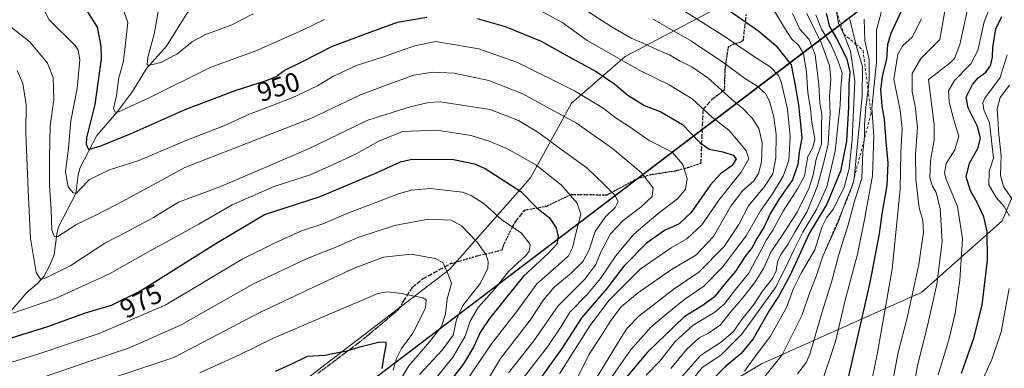
# Model space of a CAD drawing. Units: metres. Extents: x 627012 to 630190, y 4778198 to 4780570.
# Drawn here: x 629064 to 629429, y 4779029 to 4779158 of the extents above; entities that cross this region are included whole.
import ezdxf
from ezdxf.enums import TextEntityAlignment as Align

# ---------------------------------------------------------------- set-up
doc = ezdxf.new("R2010")
doc.units = ezdxf.units.M
doc.header["$MEASUREMENT"] = 0
for name, pattern in [('DGN Style 2', [1.648017, 0.98881, -0.659207]), ('DGN Style 3', [2.307223, 1.648017, -0.659207]), ('DGN Style 5', [1.153612, 0.494405, -0.659207])]:
    doc.linetypes.add(name, pattern=pattern)
for name, color, linetype, lineweight in [('Arbolado forestal CxS', 92, 'Continuous', 0), ('Comarca', 135, 'Continuous', 13), ('Comarca CxS', 21, 'Continuous', 0), ('Comunidad autónoma', 142, 'Continuous', 30), ('Comunidad Autónoma CxS', 142, 'Continuous', 0), ('Corriente natural lineal', 142, 'Continuous', 13), ('Curva de nivel maestra', 30, 'Continuous', 30), ('Curva de nivel normal', 30, 'Continuous', 0), ('Escarpado lineal', 30, 'DGN Style 2', 0), ('Municipio', 91, 'Continuous', 13), ('Municipio CxS', 4, 'Continuous', 0), ('Pastizal CxS', 92, 'Continuous', 0), ('Provincia', 7, 'Continuous', 0), ('Provincia CxS', 1, 'Continuous', 0), ('Ruta', 7, 'DGN Style 5', 30), ('Rótulo de curva de nivel directora', 7, 'Continuous', 0), ('Senda', 7, 'DGN Style 3', 0)]:
    doc.layers.add(name, color=color, linetype=linetype, lineweight=lineweight)
doc.styles.add('Style-Arial', font='txt')

msp = doc.modelspace()

# ---------------------------------------------------------------- linework, layer by layer
at = {"layer": 'Arbolado forestal CxS', "color": 92, "linetype": 'Continuous', "lineweight": 0}
for points in [[(629607.5063, 4779103.0413, 768.8501), (629613.0967, 4779146.6415, 783.7389), (629586.6383, 4779232.6313, 813.5819), (629540.3361, 4779269.0115, 823.6855), (629490.7267, 4779222.7093, 832.8471), (629470.8829, 4779179.7145, 835.9832), (629444.4245, 4779123.4903, 834.5041), (629427.8879, 4779083.8029, 846.9983), (629398.1223, 4779057.3445, 864.3103), (629338.5909, 4779030.8861, 894.8474), (629272.4449, 4778991.1985, 916.8477), (629212.9135, 4778908.5159, 924.5097), (629196.3771, 4778855.5993, 924.0269), (629173.2261, 4778815.9117, 937.5992), (629146.7677, 4778796.0679, 956.5732), (629117.0019, 4778776.2241, 982.7583), (629077.3143, 4778693.5417, 1003.7478), (629076.5059, 4778686.2655, 1006.0136), (629074.0071, 4778663.7759, 1015.1495), (629181.9183, 4778619.1113, 908.7756)], [(629077.3143, 4778693.5417, 1003.7478), (629117.0019, 4778776.2241, 982.7583), (629146.7677, 4778796.0679, 956.5732), (629173.2261, 4778815.9117, 937.5992), (629196.3771, 4778855.5993, 924.0269), (629212.9135, 4778908.5159, 924.5097), (629272.4449, 4778991.1985, 916.8477), (629338.5909, 4779030.8861, 894.8474), (629398.1223, 4779057.3445, 864.3103), (629427.8879, 4779083.8029, 846.9983), (629444.4245, 4779123.4903, 834.5041), (629470.8829, 4779179.7145, 835.9832)], [(629333.1625, 4779168.5613, 920.7592), (629288.0611, 4779144.6705, 942.9269), (629268.1638, 4779127.4165, 956.2416), (629252.9633, 4779099.6963, 971.9649), (629223.1175, 4779065.8701, 990.0413), (629161.4351, 4779018.7803, 1002.7233), (629125.6203, 4778977.6593, 1018.5197), (629107.7113, 4778959.7515, 1023.5996), (629089.1399, 4778937.8641, 1027.8084), (629063.9367, 4778913.3251, 1033.3302), (629055.3141, 4778881.4887, 1038.2963)], [(629333.1625, 4779168.5613, 920.7592), (629288.0611, 4779144.6705, 942.9269), (629268.1638, 4779127.4165, 956.2416), (629252.9633, 4779099.6963, 971.9649), (629223.1175, 4779065.8701, 990.0413), (629161.4351, 4779018.7803, 1002.7233), (629125.6203, 4778977.6593, 1018.5197), (629107.7113, 4778959.7515, 1023.5996), (629089.1399, 4778937.8641, 1027.8084), (629063.9367, 4778913.3251, 1033.3302), (629055.3141, 4778881.4887, 1038.2963)]]:
    msp.add_polyline3d(points, dxfattribs=at)
at = {"layer": 'Comarca', "color": 135, "linetype": 'Continuous', "lineweight": 13, "flags": 128}
msp.add_lwpolyline([(629753.423, 4779891.0761), (629887.164, 4779612.9321), (629889.63, 4779333.7321), (629734.552, 4779278.5341), (629507.961, 4779332.0661), (629473.386, 4779308.7961), (629465.342, 4779285.7091), (629464.396, 4779282.9941), (629456.17, 4779259.6041), (629447.859, 4779235.9711), (629438.844, 4779210.3361), (629395.587, 4779177.5041), (629384.878, 4779169.3761), (629356.847, 4779148.0991), (629262.323, 4779076.3521), (629174.409, 4779009.6231), (629167.745, 4779002.0741), (629164.113, 4778992.1141), (629158.434, 4778968.0811), (629156.671, 4778960.6171), (629128.193, 4778840.0911), (629069.452, 4778787.0371), (629068.664, 4778786.3251), (629058.013, 4778776.7051)], dxfattribs=at)
at = {"layer": 'Comarca CxS', "color": 21, "linetype": 'Continuous', "lineweight": 0, "flags": 128}
msp.add_lwpolyline([(629753.423, 4779891.076), (629887.164, 4779612.932), (629889.63, 4779333.7321), (629734.552, 4779278.5341), (629507.961, 4779332.066), (629473.386, 4779308.7961), (629465.342, 4779285.7091), (629464.396, 4779282.9941), (629456.17, 4779259.6041), (629447.859, 4779235.9711), (629438.844, 4779210.3361), (629395.587, 4779177.5041), (629384.878, 4779169.3761), (629356.847, 4779148.099), (629262.323, 4779076.3521), (629174.409, 4779009.6231), (629167.745, 4779002.0741), (629164.113, 4778992.1141), (629158.434, 4778968.0811), (629156.671, 4778960.6171), (629128.193, 4778840.0911), (629069.452, 4778787.0371), (629068.664, 4778786.3251), (629058.013, 4778776.7051)], dxfattribs=at)
at = {"layer": 'Comunidad autónoma', "color": 142, "linetype": 'Continuous', "lineweight": 30, "flags": 128}
msp.add_lwpolyline([(629753.423, 4779891.0761), (629887.164, 4779612.9321), (629889.63, 4779333.7321), (629734.552, 4779278.5341), (629507.961, 4779332.0661), (629473.386, 4779308.7961), (629465.342, 4779285.7091), (629464.396, 4779282.9941), (629456.17, 4779259.6041), (629447.859, 4779235.9711), (629438.844, 4779210.3361), (629395.587, 4779177.5041), (629384.878, 4779169.3761), (629356.847, 4779148.0991), (629262.323, 4779076.3521), (629174.409, 4779009.6231), (629167.745, 4779002.0741), (629164.113, 4778992.1141), (629158.434, 4778968.0811), (629156.671, 4778960.6171), (629128.193, 4778840.0911), (629069.452, 4778787.0371), (629068.664, 4778786.3251), (629058.013, 4778776.7051)], dxfattribs=at)
at = {"layer": 'Comunidad Autónoma CxS', "color": 142, "linetype": 'Continuous', "lineweight": 0, "flags": 128}
msp.add_lwpolyline([(629753.423, 4779891.076), (629887.164, 4779612.932), (629889.63, 4779333.7321), (629734.552, 4779278.5341), (629507.961, 4779332.066), (629473.386, 4779308.7961), (629465.342, 4779285.7091), (629464.396, 4779282.9941), (629456.17, 4779259.6041), (629447.859, 4779235.9711), (629438.844, 4779210.3361), (629395.587, 4779177.5041), (629384.878, 4779169.3761), (629356.847, 4779148.099), (629262.323, 4779076.3521), (629174.409, 4779009.6231), (629167.745, 4779002.0741), (629164.113, 4778992.1141), (629158.434, 4778968.0811), (629156.671, 4778960.6171), (629128.193, 4778840.0911), (629069.452, 4778787.0371), (629068.664, 4778786.3251), (629058.013, 4778776.7051)], dxfattribs=at)
at = {"layer": 'Corriente natural lineal', "color": 142, "linetype": 'Continuous', "lineweight": 13}
msp.add_polyline3d([(629060.3105, 4779050.399, 970.1716), (629066.1607, 4779057.2598, 967.4195), (629070.218, 4779060.5667, 966.0051), (629072.5094, 4779063.2186, 964.5536), (629074.668, 4779067.1206, 963.4622), (629076.3733, 4779071.2489, 962.1024), (629077.2774, 4779078.8827, 959.6796), (629077.9603, 4779081.5438, 959.1434), (629084.3926, 4779093.9182, 955.5648), (629085.2672, 4779100.8893, 953.3473), (629085.9623, 4779103.5442, 952.4831), (629092.1145, 4779115.4812, 949.0248), (629099.425, 4779123.7668, 946.1137), (629105.4368, 4779131.7619, 943.5504), (629110.5796, 4779140.2322, 941.2394), (629117.9937, 4779148.4843, 938.6235), (629125.5857, 4779160.6319, 935.926), (629127.3767, 4779162.3085, 935.3946), (629131.41, 4779164.207, 934.0779), (629133.0829, 4779165.5268, 933.5535), (629136.0807, 4779168.9269, 932.5315), (629137, 4779171, 931.9225)], dxfattribs=at)
at = {"layer": 'Curva de nivel maestra', "color": 30, "linetype": 'Continuous', "lineweight": 30, "flags": 128}
for points, elevation in [([(629308.66, 4779174.4801), (629337.69, 4779154.0301), (629343.92, 4779148.8201), (629349.64, 4779141.6401), (629351.29, 4779133.3601), (629352.37, 4779126.6501), (629353.1, 4779119.7801), (629353.64, 4779114.3901), (629352.58, 4779109.2301), (629352.13, 4779104.7201), (629350.18, 4779098.9501), (629345.06, 4779091.7201), (629341.96, 4779086.6401), (629339.56, 4779081.3401), (629336.94, 4779077.2401), (629335.17, 4779073.9001), (629332.51, 4779070.4501), (629329.07, 4779065.3101), (629325.19, 4779060.6501), (629321.04, 4779055.4901), (629316.62, 4779052.3501), (629309.98, 4779048.2901), (629296.37, 4779035.1801), (629287.93, 4779025.1301)], 925), ([(629088.65, 4779161.3001), (629092.3, 4779155.6101), (629093.67, 4779148.5601), (629093.74, 4779143.7801), (629091.39, 4779126.9201), (629088.38, 4779114.5201), (629088.16, 4779112.2501), (629089.13, 4779110.2801), (629093.68, 4779111.6401), (629104.86, 4779116.1501), (629124.9, 4779125.1001), (629143.86, 4779132.2801), (629155.08, 4779135.7701), (629158.64, 4779137.3301), (629161.64, 4779139.4801), (629168.88, 4779143.0901), (629179.59, 4779148.4801), (629194.54, 4779154.0701), (629203.64, 4779157.4401), (629214.48, 4779159.2101)], 950), ([(629233.18, 4779158.7601), (629243.64, 4779155.7701), (629256.96, 4779150.3301), (629265.96, 4779145.3001), (629277.3, 4779139.0801), (629284.3, 4779134.4301), (629289.13, 4779130.3801), (629295.29, 4779126.5401), (629301.3, 4779124.2401), (629309.34, 4779119.4501), (629315.8, 4779112.8101), (629319.29, 4779110.3001), (629324.29, 4779109.3401), (629328.1, 4779108.1701), (629329.19, 4779106.7601), (629327.78, 4779104.3201), (629323.38, 4779101.2201), (629319.63, 4779096.9701), (629312.54, 4779086.9301), (629308.09, 4779082.7201), (629302.62, 4779080.2201), (629295.96, 4779075.5301), (629287.63, 4779067.0201), (629281.3, 4779058.7701), (629271.96, 4779048.0401), (629264.63, 4779036.5601), (629252.32, 4779019.5101)], 950), ([(629362.6, 4779160.5801), (629363.84, 4779155.8001), (629367.01, 4779150.4401), (629370.23, 4779143.6601), (629371.42, 4779138.9801), (629371.06, 4779134.3001), (629370.96, 4779125.9001), (629370.12, 4779113.3701), (629368, 4779102.2401), (629362.89, 4779089.9701), (629356.33, 4779079.0801), (629349.28, 4779063.7401), (629344.95, 4779055.7301), (629341.62, 4779050.7401), (629335.5, 4779040.1401), (629331.13, 4779034.6401), (629325.21, 4779029.7601), (629320.82, 4779025.3801)], 900), ([(629390.39, 4779161.5101), (629386.64, 4779153.2701), (629385.43, 4779149.1301), (629385.04, 4779143.7301), (629383.51, 4779137.9001), (629382.72, 4779132.5301), (629383.29, 4779126.3501), (629384.13, 4779121.4901), (629384.73, 4779113.2401), (629385.51, 4779105.1201), (629385.1, 4779096.9001), (629383.28, 4779086.4601), (629382.26, 4779078.9801), (629378.8, 4779060.9801), (629367.9, 4779013.3201)], 875), ([(629412.75, 4779027.3101), (629417.38, 4779040.3001), (629420.49, 4779052.6001), (629422.44, 4779069.2801), (629422.35, 4779079.8701), (629421.1, 4779085.2901), (629418.66, 4779090.5801), (629416.19, 4779094.8801), (629414.53, 4779100.1001), (629415.8, 4779105.1901), (629418.88, 4779110.5501), (629419.88, 4779114.4301), (629418.76, 4779118.7901), (629415.24, 4779125.7001), (629414.6, 4779129.6201), (629416.89, 4779134.2601), (629418.97, 4779136.8001), (629421.83, 4779138.9301), (629423.53, 4779141.2401), (629424.35, 4779144.3901), (629424.41, 4779148.0701), (629425.55, 4779154.9601), (629427.74, 4779159.4701)], 850), ([(629058.59, 4779039.8701), (629074.02, 4779044.7201), (629087.98, 4779049.7501), (629097.65, 4779052.5401), (629108.32, 4779057.9201), (629136.31, 4779075.3801), (629154.31, 4779086.1001), (629174.97, 4779092.8001), (629196.08, 4779101.7701), (629204.82, 4779105.6901), (629209.01, 4779106.6501), (629224.49, 4779106.4801), (629232.23, 4779104.9701), (629236.17, 4779103.2101), (629249.41, 4779094.6301), (629255.33, 4779088.6301), (629259.99, 4779084.9801), (629262.55, 4779081.2201), (629263.26, 4779077.9001), (629262.75, 4779075.1201), (629259.57, 4779071.6501), (629250.36, 4779063.3101), (629243.75, 4779054.9801), (629237.76, 4779047.6501), (629234.41, 4779042.6501), (629231.88, 4779036.9801), (629228.18, 4779030.8101), (629221.54, 4779022.2901)], 975), ([(629158.46, 4779028.1001), (629164.52, 4779030.8701), (629170.31, 4779033.6101), (629176.76, 4779034.1001), (629180.86, 4779034.8601), (629184.95, 4779035.6301), (629189.74, 4779037.1801), (629197.11, 4779039.0301), (629199.32, 4779038.8901), (629199.38, 4779037.5901), (629198.77, 4779034.4801), (629197.81, 4779029.0701)], 1000)]:
    msp.add_lwpolyline(points, dxfattribs=dict(at, elevation=elevation))
at = {"layer": 'Curva de nivel normal', "color": 30, "linetype": 'Continuous', "lineweight": 0, "flags": 128}
for points, elevation in [([(629295.14, 4779170.95), (629324.83, 4779152.24), (629335.26, 4779145.03), (629341.86, 4779140.9), (629344.89, 4779137.65), (629345.96, 4779135.34), (629348.26, 4779125.23), (629349.27, 4779115.02), (629348.74, 4779106.16), (629346.73, 4779100.4), (629342.72, 4779093.79), (629338.29, 4779087.52), (629332.95, 4779078.21), (629328.66, 4779072.55), (629324.21, 4779066.62), (629317.32, 4779059.65), (629310.26, 4779054.83), (629304.37, 4779050.05), (629297.75, 4779044.56), (629290.05, 4779035.92), (629280.87, 4779022.84)], 930), ([(629072.31, 4779162.48), (629074.52, 4779158.26), (629084.27, 4779148.59), (629085.27, 4779147.1), (629085.86, 4779143.47), (629084.88, 4779132.84), (629082.47, 4779120.8), (629081.61, 4779110.84), (629080.51, 4779101.78), (629081.57, 4779096.35), (629083.34, 4779094.15), (629084.63, 4779094.07), (629086.01, 4779095.5), (629089.49, 4779099.12), (629096.86, 4779102.66), (629107.8, 4779106.21), (629125.51, 4779113.67), (629139.26, 4779119.04), (629148.77, 4779123.32), (629164.59, 4779129.44), (629174, 4779133.88), (629179.74, 4779137.27), (629188.52, 4779141.3), (629198.46, 4779144.58), (629209.99, 4779148.66), (629217.82, 4779150.22), (629223.74, 4779149.32), (629233.8, 4779147.54), (629248.16, 4779142.5), (629269.25, 4779131.97), (629279.9, 4779125.54), (629284.71, 4779121.82), (629289.61, 4779118.74), (629297.03, 4779113.52), (629305.47, 4779109.21), (629309.52, 4779104.69), (629311.13, 4779099.37), (629310.45, 4779095.51), (629307.62, 4779092.11), (629300.3, 4779086.54), (629291.29, 4779078.86), (629284.63, 4779070.88), (629278.96, 4779062.42), (629273.96, 4779056.46), (629267.63, 4779049.98), (629264.3, 4779044.64), (629259.3, 4779037.15), (629250.29, 4779025.5)], 955), ([(629115.02, 4779161.99), (629113.42, 4779152.97), (629111.05, 4779144.27), (629110.77, 4779141.72), (629111.36, 4779141.37), (629115.94, 4779142.42), (629121.82, 4779145.51), (629127.54, 4779150.18), (629132.24, 4779152.69), (629141.97, 4779156.3), (629150.18, 4779160.46)], 940), ([(629271.39, 4779163.18), (629283.22, 4779155.56), (629290.36, 4779151.52), (629294.98, 4779149.53), (629300.29, 4779147), (629304.58, 4779145.27), (629308.5, 4779142.95), (629312.84, 4779140.86), (629318.73, 4779136.74), (629327.56, 4779128.91), (629331.77, 4779125.46), (629335.19, 4779121.87), (629337.67, 4779118.02), (629338.89, 4779112.86), (629338.7, 4779105.72), (629337.59, 4779101.3), (629335.79, 4779098.64), (629331.64, 4779094.97), (629327.24, 4779089.23), (629320.83, 4779077.98), (629314.29, 4779071.1), (629305.29, 4779065.73), (629292.62, 4779057.06), (629286.63, 4779051.99), (629282.74, 4779046.94), (629279.08, 4779041), (629274.69, 4779034.41), (629270.76, 4779026.38)], 940), ([(629341.66, 4779164.58), (629347.15, 4779155.34), (629349.9, 4779151.14), (629352.41, 4779148.9), (629354.23, 4779145.77), (629355.3, 4779138.92), (629355.86, 4779131.3), (629356.8, 4779125.3), (629357.26, 4779120.35), (629358.38, 4779114.15), (629357.65, 4779111.02), (629355.85, 4779107.64), (629354.53, 4779100.3), (629351.96, 4779095.64), (629346.64, 4779087.39), (629342.85, 4779080.31), (629340.56, 4779076.73), (629338.7, 4779073.14), (629336.64, 4779069.57), (629333.95, 4779064.47), (629328.95, 4779058.35), (629324.95, 4779053.03), (629321.29, 4779049.98), (629313.29, 4779045.11), (629306.64, 4779039.15), (629300.91, 4779031.77), (629295.82, 4779026.68)], 920), ([(629361.81, 4779026.18), (629366.07, 4779039.08), (629369.69, 4779054.36), (629374.26, 4779071.41), (629376.87, 4779084.27), (629379.79, 4779100.48), (629380.36, 4779115.26), (629379.57, 4779125.56), (629381.26, 4779142.62), (629381.29, 4779154.39), (629383.64, 4779163.3)], 880), ([(629407.03, 4779163.71), (629404.76, 4779150.97), (629397.69, 4779144), (629394.54, 4779138.42), (629394.5, 4779131.64), (629395.69, 4779126.3), (629396.51, 4779118.44), (629395.73, 4779108.36), (629395.84, 4779099.1), (629397.14, 4779088.64), (629398.44, 4779083.95), (629398.75, 4779079.64), (629396.95, 4779067.65), (629392.66, 4779047.81), (629389.32, 4779034.98), (629386.22, 4779018.78)], 865), ([(629415.82, 4779165.38), (629412.22, 4779149.12), (629410.27, 4779143.98), (629408.57, 4779142.38), (629400.61, 4779136.13), (629402.63, 4779119.31), (629402.63, 4779113.72), (629401.32, 4779106.06), (629401.07, 4779099.76), (629402.07, 4779096.64), (629403.42, 4779094.28), (629404.96, 4779088.2), (629405.68, 4779076.05), (629403.62, 4779060.32), (629400.25, 4779044.95), (629396.54, 4779030.25), (629394.07, 4779015.66)], 860), ([(629404.2, 4779026.72), (629408.12, 4779039.73), (629410.45, 4779049.48), (629412.25, 4779061.81), (629413.22, 4779077.08), (629411.28, 4779089.07), (629407.12, 4779099.26), (629406.56, 4779101.59), (629407.15, 4779105.08), (629410.28, 4779110.1), (629411.86, 4779115.17), (629409.92, 4779121.19), (629408.21, 4779127.72), (629408, 4779131.96), (629410.19, 4779135.83), (629416.29, 4779141.97), (629418.91, 4779146.97), (629421.2, 4779157.59), (629424.08, 4779164.7)], 855), ([(629102.17, 4779161.49), (629103.69, 4779157.34), (629102.79, 4779149.48), (629102.05, 4779142.95), (629100.34, 4779136.79), (629099.4, 4779130.26), (629098.39, 4779125.48), (629098.92, 4779124.04), (629100.21, 4779124.15), (629111.53, 4779129.36), (629134.16, 4779140.59), (629151.19, 4779146.82), (629160.64, 4779151.05), (629168.62, 4779154.54), (629176.65, 4779158.44)], 945), ([(629257.1, 4779161.53), (629264.94, 4779157.16), (629274.03, 4779150.64), (629293.55, 4779139.5), (629304.43, 4779134.22), (629312.95, 4779128.97), (629320.58, 4779121.93), (629326.59, 4779117.38), (629330.08, 4779113.19), (629332.97, 4779109.8), (629333.91, 4779106.8), (629331.13, 4779101.78), (629322.83, 4779091.44), (629316.51, 4779082.31), (629310.95, 4779077.09), (629305.14, 4779073.78), (629293.71, 4779065.95), (629282.14, 4779054.45), (629275.03, 4779044.85), (629263.72, 4779027.12)], 945), ([(629298.22, 4779158.59), (629312.71, 4779150.4), (629324.72, 4779142.4), (629331.94, 4779136.96), (629337.03, 4779133.72), (629340.12, 4779131), (629341.6, 4779128.1), (629343.28, 4779122.16), (629344.07, 4779115.76), (629343.9, 4779107.16), (629342.86, 4779101.25), (629339.74, 4779096.51), (629333.77, 4779089.32), (629330.19, 4779082.51), (629324.75, 4779074.32), (629315.4, 4779064.74), (629306.27, 4779058.6), (629293.2, 4779048.48), (629288.8, 4779044.01), (629286.63, 4779040.64), (629275.96, 4779023.17)], 935), ([(629358.82, 4779160.18), (629360.95, 4779154.85), (629364.32, 4779149.31), (629366.86, 4779143.53), (629368.56, 4779138.68), (629368.07, 4779132.97), (629367.76, 4779126.64), (629366.9, 4779118.97), (629366.01, 4779109.56), (629362.83, 4779096.35), (629359.17, 4779088.23), (629353.93, 4779079.64), (629350.82, 4779073.24), (629348.38, 4779068.26), (629344.03, 4779059.53), (629331.39, 4779041.88), (629323.61, 4779034.06), (629316.62, 4779029.51), (629303.9, 4779013.54)], 905), ([(629350.12, 4779160.58), (629352.86, 4779154.79), (629356.36, 4779150.99), (629358.56, 4779145.33), (629359.85, 4779134.31), (629360.28, 4779127.43), (629361.01, 4779123.46), (629360.86, 4779118.58), (629360.87, 4779112.23), (629358.95, 4779106.66), (629357.85, 4779100.87), (629356.32, 4779096.07), (629351.88, 4779087.03), (629346.03, 4779077.98), (629342.19, 4779072.44), (629339.34, 4779066.17), (629336.08, 4779060.78), (629331.64, 4779055.12), (629327, 4779049.88), (629323.4, 4779045.26), (629319.04, 4779042.21), (629315.58, 4779040.45), (629310.91, 4779036.31), (629305.08, 4779029.06)], 915), ([(629355.43, 4779160.61), (629360.86, 4779149.53), (629363.9, 4779141.42), (629364.35, 4779136.4), (629363.86, 4779129.92), (629364.11, 4779123.46), (629363.73, 4779118.48), (629363.34, 4779112.2), (629361.7, 4779105.52), (629359.46, 4779096.82), (629355.62, 4779087.31), (629350.96, 4779079.65), (629348.37, 4779074.99), (629345.8, 4779071.32), (629344.58, 4779068.65), (629344.09, 4779065.31), (629342.74, 4779062.44), (629339.05, 4779057.81), (629335.81, 4779052.77), (629331.3, 4779047.26), (629328.29, 4779042.78), (629323.77, 4779038.93), (629316, 4779033.92), (629308.01, 4779024.76)], 910), ([(629366.47, 4779161.3901), (629367.17, 4779157.06), (629369.22, 4779153.0001), (629371.7, 4779146.73), (629373.29, 4779135.55), (629372.29, 4779113.96), (629371.21, 4779103.22), (629369.25, 4779096.3), (629365.37, 4779088.31), (629362.72, 4779084.98), (629361.19, 4779081.65), (629358.39, 4779073.09), (629353.33, 4779064.42), (629350.5, 4779058.69), (629347.86, 4779051.64), (629342.03, 4779041.09), (629335.56, 4779032.55), (629332.29, 4779028.11)], 895), ([(629371.37, 4779158.42), (629373.64, 4779149.33), (629373.6846, 4779149.1778), (629376.09, 4779140.97), (629375.98, 4779129.97), (629374.01, 4779109.78), (629372.9515, 4779099.4794), (629372.82, 4779098.2), (629372.2344, 4779096.7431), (629369.97, 4779091.11), (629369.2254, 4779089.0794), (629367.11, 4779083.31), (629361.43, 4779070.7601), (629359.02, 4779063.6), (629356.74, 4779057.64), (629353.62, 4779048.73), (629346.36, 4779034.17), (629337.85, 4779023.64)], 890), ([(629376.77, 4779158.5), (629376.97, 4779150.68), (629378.52, 4779143.46), (629378.62, 4779136.01), (629378.1471, 4779132.444), (629377.29, 4779125.98), (629376.79, 4779119.41), (629376.83, 4779115.19), (629376.6839, 4779113.722), (629376.24, 4779109.26), (629375.88, 4779099.55), (629373.18, 4779091.1), (629370.8, 4779082.34), (629367.35, 4779071.31), (629364.57, 4779061.1), (629361.12, 4779050.04), (629356.74, 4779034.82), (629355.3, 4779031.42), (629351.96, 4779027.07)], 885), ([(629398, 4779158.69), (629394.54, 4779151.85), (629391.09, 4779148.81), (629389.16, 4779145.58), (629387.67, 4779136.3), (629390.1, 4779124.64), (629390.86, 4779117.97), (629390.33, 4779109.3), (629390.11, 4779095.39), (629387.06, 4779065.9), (629381.64, 4779034.98), (629378.84, 4779021)], 870), ([(629060.43, 4779155.62), (629067.38, 4779150.13), (629073.85, 4779142.18), (629076.02, 4779136.96), (629076.17, 4779128.62), (629074.81, 4779118.97), (629074.61, 4779107.34), (629074.62, 4779096.94), (629075.29, 4779087.95), (629075.46, 4779080.35), (629076.48, 4779077.92), (629077.73, 4779078.01), (629084.32, 4779082.33), (629091.32, 4779085.62), (629103.32, 4779091.81), (629124.78, 4779103.51), (629171.78, 4779121.81), (629189.97, 4779130.46), (629201.82, 4779134.96), (629209.68, 4779137.72), (629216.6, 4779138.86), (629224.67, 4779138.52), (629237.56, 4779135.78), (629250.14, 4779130.84), (629260.32, 4779125.35), (629270, 4779120.01), (629283.36, 4779110.58), (629294.11, 4779101.63), (629298.47, 4779096.02), (629298.05, 4779092.77), (629293.96, 4779088.99), (629287.3, 4779083.98), (629282.63, 4779078.94), (629279.1, 4779072.26), (629277.16, 4779067.64), (629273.1, 4779062.24), (629263.3, 4779052.29), (629254.16, 4779039.3), (629244.87, 4779027.44)], 960), ([(629430.55, 4779085.49), (629428.63, 4779089.1), (629425.69, 4779092.41), (629422.99, 4779097.11), (629423.13, 4779102.07), (629424.69, 4779106.97), (629423.21, 4779120.16), (629421.05, 4779124.94), (629420.68, 4779127.5), (629421.49, 4779129.21), (629427.15, 4779136.86), (629429.72, 4779145.3)], 845), ([(629062.64, 4779139.5), (629064.67, 4779134.69), (629066.02, 4779126.78), (629065.87, 4779116.59), (629066.67, 4779094.99), (629067.55, 4779077.31), (629069.67, 4779064.67), (629071.31, 4779062.21), (629072.79, 4779062.45), (629082.55, 4779067.21), (629095.15, 4779075.54), (629103.5, 4779079.86), (629113.16, 4779085.03), (629122.51, 4779090.74), (629137.78, 4779096.37), (629155.41, 4779104), (629170.95, 4779110.6), (629192.72, 4779121.06), (629208.36, 4779126.04), (629215.16, 4779127.7), (629219.52, 4779127.87), (629237.97, 4779125.01), (629248.54, 4779120.92), (629256.07, 4779116.41), (629263.7, 4779110.71), (629273.82, 4779103.45), (629280.36, 4779097.21), (629284.27, 4779093.36), (629285.52, 4779091), (629284.35, 4779088.72), (629280.68, 4779085.2), (629276.96, 4779079.85), (629274.7, 4779073.1), (629272.56, 4779068.82), (629268.11, 4779064.46), (629261.8, 4779059.27), (629257.83, 4779054.6), (629252.83, 4779047.01), (629241.82, 4779032.82), (629234.4, 4779020.42)], 965), ([(629432.8, 4779090.02), (629428.36, 4779096.54), (629427.24, 4779100.6), (629427.56, 4779107.9), (629426.67, 4779115.8), (629425.98, 4779125.32), (629427.12, 4779129.47), (629430.57, 4779134.1)], 840), ([(629060.99, 4779049.65), (629076.8, 4779055.03), (629096.91, 4779064.19), (629111.08, 4779072.15), (629129.98, 4779082.59), (629142.31, 4779089.75), (629157.96, 4779096.59), (629171.23, 4779100.85), (629179.29, 4779104.45), (629188.31, 4779108.65), (629196.7, 4779113.34), (629205.54, 4779116.85), (629218.29, 4779117.46), (629230.94, 4779115.41), (629237.7, 4779113.38), (629244.15, 4779110.65), (629254.9, 4779104.5), (629264.38, 4779097.12), (629270.24, 4779090.37), (629271.7, 4779086.26), (629270, 4779080.09), (629268.5, 4779073.84), (629267.02, 4779070.86), (629263.4, 4779067.5), (629255.34, 4779060.51), (629248.11, 4779050.64), (629238.48, 4779038.29), (629227.92, 4779022.58)], 970), ([(629058.99, 4779030.93), (629070.65, 4779034.49), (629093.06, 4779042.12), (629117.8, 4779052.7), (629146.06, 4779069.6), (629158.25, 4779075.62), (629168.04, 4779080.16), (629176, 4779082.72), (629184.62, 4779086.35), (629204.07, 4779093.86), (629208.79, 4779095.2), (629215.78, 4779095.78), (629227.76, 4779094.38), (629230.96, 4779093.24), (629235.79, 4779090.07), (629242.26, 4779084.28), (629249.62, 4779079.2), (629252.87, 4779075.09), (629252.51, 4779072.57), (629251.34, 4779071.05), (629244.88, 4779065.09), (629239.85, 4779058.69), (629233.57, 4779051.66), (629230.56, 4779046.65), (629228.77, 4779041.09), (629224.34, 4779033.43), (629212.96, 4779019.3)], 980), ([(629061.93, 4779022.32), (629090.65, 4779032.15), (629104.31, 4779036.74), (629123.47, 4779045.27), (629150.27, 4779060.46), (629170.13, 4779069.84), (629179.31, 4779073.44), (629189.31, 4779077.73), (629202.54, 4779082.12), (629215.22, 4779084.43), (629223.52, 4779084.08), (629227.42, 4779081.96), (629233.24, 4779075.92), (629236.51, 4779071.23), (629237.24, 4779068.8), (629237.1, 4779066.25), (629234.46, 4779060.72), (629227.89, 4779052.42), (629225.52, 4779047.28), (629224.25, 4779041.45), (629220.21, 4779035.85), (629211.78, 4779026.89)], 985), ([(629088.48, 4779022.49), (629120.78, 4779033.12), (629152.64, 4779049.9), (629172.31, 4779059.15), (629187.58, 4779066.27), (629198.42, 4779070.29), (629208.67, 4779071.46), (629217.65, 4779069.86), (629220.52, 4779068.33), (629222.08, 4779064.95), (629223.63, 4779060.61), (629222.13, 4779054.97), (629221.46, 4779049.32), (629220.02, 4779044.65), (629215.5, 4779038.92), (629207.88, 4779030.06), (629198.1, 4779013.92)], 990), ([(629130.38, 4779027.44), (629145.13, 4779034.16), (629157.64, 4779040.39), (629179.25, 4779049.54), (629196.36, 4779056.84), (629199.79, 4779057.48), (629205.1, 4779056.87), (629213, 4779055.27), (629214.26, 4779054.52), (629214, 4779051.4), (629209.31, 4779042.2), (629205.12, 4779036.55), (629203.32, 4779032.85), (629202.06, 4779028.43)], 995), ([(629419.78, 4779022.89), (629424.07, 4779032.49), (629427.46, 4779042.64), (629430.46, 4779058.7)], 845)]:
    msp.add_lwpolyline(points, dxfattribs=dict(at, elevation=elevation))
at = {"layer": 'Escarpado lineal', "color": 30, "linetype": 'DGN Style 2', "lineweight": 0}
msp.add_polyline3d([(629363.49, 4779239.2901, 887.0866), (629368.32, 4779229.6301, 890.3796), (629372.1, 4779213.6201, 890.3126), (629375.16, 4779197.4801, 893.0023), (629376.0327, 4779182.7575, 892.5202), (629370.34, 4779170.9301, 896.288), (629366.47, 4779161.3901, 896.4575), (629369.22, 4779153.0001, 894.3061), (629373.6846, 4779149.1778, 889.851), (629376.31, 4779146.9301, 886.2772), (629378.1471, 4779132.444, 889.4496), (629379.27, 4779123.5901, 884.3095), (629376.6839, 4779113.722, 888.2441), (629372.9515, 4779099.4794, 894.0045), (629372.2344, 4779096.7431, 894.4747), (629371.83, 4779095.2001, 894.1629), (629369.2254, 4779089.0794, 894.8704), (629361.43, 4779070.7601, 893.1497)], dxfattribs=at)
at = {"layer": 'Municipio', "color": 91, "linetype": 'Continuous', "lineweight": 13, "flags": 128}
msp.add_lwpolyline([(629753.423, 4779891.0761), (629887.164, 4779612.9321), (629889.63, 4779333.7321), (629734.552, 4779278.5341), (629507.961, 4779332.0661), (629473.386, 4779308.7961), (629465.342, 4779285.7091), (629464.396, 4779282.9941), (629456.17, 4779259.6041), (629447.859, 4779235.9711), (629438.844, 4779210.3361), (629395.587, 4779177.5041), (629384.878, 4779169.3761), (629356.847, 4779148.0991), (629262.323, 4779076.3521), (629174.409, 4779009.6231), (629167.745, 4779002.0741), (629164.113, 4778992.1141), (629158.434, 4778968.0811), (629156.671, 4778960.6171), (629128.193, 4778840.0911), (629069.452, 4778787.0371), (629068.664, 4778786.3251), (629058.013, 4778776.7051)], dxfattribs=at)
at = {"layer": 'Municipio CxS', "color": 4, "linetype": 'Continuous', "lineweight": 0, "flags": 128}
msp.add_lwpolyline([(629753.423, 4779891.076), (629887.164, 4779612.932), (629889.63, 4779333.7321), (629734.552, 4779278.5341), (629507.961, 4779332.066), (629473.386, 4779308.7961), (629465.342, 4779285.7091), (629464.396, 4779282.9941), (629456.17, 4779259.6041), (629447.859, 4779235.9711), (629438.844, 4779210.3361), (629395.587, 4779177.5041), (629384.878, 4779169.3761), (629356.847, 4779148.099), (629262.323, 4779076.3521), (629174.409, 4779009.6231), (629167.745, 4779002.0741), (629164.113, 4778992.1141), (629158.434, 4778968.0811), (629156.671, 4778960.6171), (629128.193, 4778840.0911), (629069.452, 4778787.0371), (629068.664, 4778786.3251), (629058.013, 4778776.7051)], dxfattribs=at)
at = {"layer": 'Pastizal CxS', "color": 92, "linetype": 'Continuous', "lineweight": 0}
for points in [[(629060.5775, 4778779.0187, 1051.2168), (629128.2635, 4778840.1493, 971.1273), (629158.8961, 4778969.7971, 989.2994), (629164.1849, 4778992.1811, 996.6903), (629167.8151, 4779002.1409, 1001.371), (629174.4753, 4779009.6913, 1003.1265), (629438.9183, 4779210.4007, 855.3724), (629464.4693, 4779283.0613, 838.564), (629473.4595, 4779308.8615, 834.9127), (629508.0301, 4779332.1317, 831.1248), (629515.7011, 4779330.3199, 830.7774), (629734.6303, 4779278.6069, 844.3732), (629889.7113, 4779333.8047, 847.2249), (629887.2435, 4779612.9979, 859.6372), (629753.5053, 4779891.1435, 813.5557)], [(629654.3973, 4779449.9111, 817.0415), (629630.2933, 4779423.3993, 822.4151), (629601.3681, 4779413.7589, 823.5527), (629577.2639, 4779416.1695, 820.9603), (629560.3911, 4779405.3235, 822.0125), (629559.1849, 4779389.6573, 824.9105), (629562.8007, 4779375.1963, 827.2798), (629556.7745, 4779361.9391, 828.7552), (629545.9273, 4779349.8881, 829.4769), (629531.4655, 4779351.0943, 829.6643), (629520.6185, 4779345.0687, 830.1435), (629515.7011, 4779330.3199, 830.7774), (629508.0301, 4779332.1317, 831.1248), (629473.4595, 4779308.8615, 834.9127), (629464.4693, 4779283.0613, 838.564), (629438.9183, 4779210.4007, 855.3724), (629174.4753, 4779009.6913, 1003.1265), (629167.8151, 4779002.1409, 1001.371), (629164.1849, 4778992.1811, 996.6903), (629158.8961, 4778969.7971, 989.2994), (629128.2635, 4778840.1493, 971.1273), (629060.5775, 4778779.0187, 1051.2168)], [(629515.7011, 4779330.3199, 830.7774), (629508.0301, 4779332.1317, 831.1248), (629473.4595, 4779308.8615, 834.9127), (629464.4693, 4779283.0613, 838.564), (629438.9183, 4779210.4007, 855.3724), (629174.4753, 4779009.6913, 1003.1265), (629167.8151, 4779002.1409, 1001.371), (629164.1849, 4778992.1811, 996.6903), (629158.8961, 4778969.7971, 989.2994), (629128.2635, 4778840.1493, 971.1273), (629060.5775, 4778779.0187, 1051.2168)], [(629607.5063, 4779103.0413, 768.8501), (629613.0967, 4779146.6415, 783.7389), (629586.6383, 4779232.6313, 813.5819), (629540.3361, 4779269.0115, 823.6855), (629490.7267, 4779222.7093, 832.8471), (629470.8829, 4779179.7145, 835.9832), (629444.4245, 4779123.4903, 834.5041), (629427.8879, 4779083.8029, 846.9983), (629398.1223, 4779057.3445, 864.3103), (629338.5909, 4779030.8861, 894.8474), (629272.4449, 4778991.1985, 916.8477), (629212.9135, 4778908.5159, 924.5097), (629196.3771, 4778855.5993, 924.0269), (629173.2261, 4778815.9117, 937.5992), (629146.7677, 4778796.0679, 956.5732), (629117.0019, 4778776.2241, 982.7583), (629077.3143, 4778693.5417, 1003.7478), (629076.5059, 4778686.2655, 1006.0136), (629074.0071, 4778663.7759, 1015.1495), (629181.9183, 4778619.1113, 908.7756)], [(629688.5593, 4779083.8897, 767.6978), (629607.5063, 4779103.0413, 768.8501), (629613.0967, 4779146.6415, 783.7389), (629586.6383, 4779232.6313, 813.5819), (629540.3361, 4779269.0115, 823.6855), (629490.7267, 4779222.7093, 832.8471), (629470.8829, 4779179.7145, 835.9832), (629444.4245, 4779123.4903, 834.5041), (629427.8879, 4779083.8029, 846.9983), (629398.1223, 4779057.3445, 864.3103), (629338.5909, 4779030.8861, 894.8474), (629272.4449, 4778991.1985, 916.8477), (629212.9135, 4778908.5159, 924.5097), (629196.3771, 4778855.5993, 924.0269), (629173.2261, 4778815.9117, 937.5992), (629146.7677, 4778796.0679, 956.5732), (629117.0019, 4778776.2241, 982.7583), (629077.3143, 4778693.5417, 1003.7478)], [(629055.3141, 4778881.4887, 1038.2963), (629063.9367, 4778913.3251, 1033.3302), (629089.1399, 4778937.8641, 1027.8084), (629107.7113, 4778959.7515, 1023.5996), (629125.6203, 4778977.6593, 1018.5197), (629161.4351, 4779018.7803, 1002.7233), (629223.1175, 4779065.8701, 990.0413), (629252.9633, 4779099.6963, 971.9649), (629268.1638, 4779127.4165, 956.2416), (629288.0611, 4779144.6705, 942.9269), (629333.1625, 4779168.5613, 920.7592)], [(629333.1625, 4779168.5613, 920.7592), (629288.0611, 4779144.6705, 942.9269), (629268.1638, 4779127.4165, 956.2416), (629252.9633, 4779099.6963, 971.9649), (629223.1175, 4779065.8701, 990.0413), (629161.4351, 4779018.7803, 1002.7233), (629125.6203, 4778977.6593, 1018.5197), (629107.7113, 4778959.7515, 1023.5996), (629089.1399, 4778937.8641, 1027.8084), (629063.9367, 4778913.3251, 1033.3302), (629055.3141, 4778881.4887, 1038.2963)]]:
    msp.add_polyline3d(points, dxfattribs=at)
at = {"layer": 'Provincia', "color": 7, "linetype": 'Continuous', "lineweight": 0, "flags": 128}
msp.add_lwpolyline([(629753.423, 4779891.0761), (629887.164, 4779612.9321), (629889.63, 4779333.7321), (629734.552, 4779278.5341), (629507.961, 4779332.0661), (629473.386, 4779308.7961), (629465.342, 4779285.7091), (629464.396, 4779282.9941), (629456.17, 4779259.6041), (629447.859, 4779235.9711), (629438.844, 4779210.3361), (629395.587, 4779177.5041), (629384.878, 4779169.3761), (629356.847, 4779148.0991), (629262.323, 4779076.3521), (629174.409, 4779009.6231), (629167.745, 4779002.0741), (629164.113, 4778992.1141), (629158.434, 4778968.0811), (629156.671, 4778960.6171), (629128.193, 4778840.0911), (629069.452, 4778787.0371), (629068.664, 4778786.3251), (629058.013, 4778776.7051)], dxfattribs=at)
at = {"layer": 'Provincia CxS', "color": 1, "linetype": 'Continuous', "lineweight": 0, "flags": 128}
msp.add_lwpolyline([(629753.423, 4779891.076), (629887.164, 4779612.932), (629889.63, 4779333.7321), (629734.552, 4779278.5341), (629507.961, 4779332.066), (629473.386, 4779308.7961), (629465.342, 4779285.7091), (629464.396, 4779282.9941), (629456.17, 4779259.6041), (629447.859, 4779235.9711), (629438.844, 4779210.3361), (629395.587, 4779177.5041), (629384.878, 4779169.3761), (629356.847, 4779148.099), (629262.323, 4779076.3521), (629174.409, 4779009.6231), (629167.745, 4779002.0741), (629164.113, 4778992.1141), (629158.434, 4778968.0811), (629156.671, 4778960.6171), (629128.193, 4778840.0911), (629069.452, 4778787.0371), (629068.664, 4778786.3251), (629058.013, 4778776.7051)], dxfattribs=at)
at = {"layer": 'Ruta', "color": 7, "linetype": 'DGN Style 5', "lineweight": 30}
msp.add_polyline3d([(629332.9102, 4779160.305, 936.1469), (629331.8397, 4779150.7194, 938.4735), (629330.7487, 4779149.9211, 939.0384), (629328.4426, 4779149.2885, 941.211), (629326.3233, 4779148.2484, 941.8592), (629325.3599, 4779142.442, 937.1156), (629325.071, 4779139.2371, 937.6072), (629324.9626, 4779135.9844, 938.4007), (629324.8378, 4779132.2448, 939.9278), (629320.2677, 4779128.7696, 942.8028), (629316.9534, 4779125.1183, 945.3143), (629316.1229, 4779105.039, 952.7332), (629311.5149, 4779103.5517, 954.5712), (629310.2763, 4779103.2179, 955.0583), (629307.5267, 4779102.4771, 956.133), (629306.7243, 4779102.2609, 956.4012), (629297.657, 4779100.8889, 959.2842), (629292.5041, 4779099.4024, 961.1766), (629281.346, 4779093.3358, 965.7537), (629267.9717, 4779093.4708, 969.8988), (629258.8545, 4779089.1539, 976.89), (629250.6513, 4779087.6761, 993.2549), (629247.3425, 4779083.4492, 996.03), (629246.5019, 4779082.0969, 996.3927), (629242.8481, 4779074.5522, 991.7252), (629242.3671, 4779072.8989, 988.3247), (629232.9663, 4779070.6652, 1004.9574), (629223.7618, 4779067.9465, 1009.3385), (629223.4275, 4779067.9846, 1009.4998), (629212.9873, 4779062.2318, 1013.022), (629209.1336, 4779059.148, 1014.4013), (629205.8143, 4779054.0414, 1016.4546), (629203.9234, 4779050.8171, 1017.5969), (629201.9777, 4779049.1758, 1018.617), (629193.4281, 4779041.9637, 1009.7596), (629189.0857, 4779038.4818, 1018.185), (629184.2496, 4779034.8684, 1020.948), (629174.0934, 4779027.2012, 1022.1367)], dxfattribs=at)
at = {"layer": 'Senda', "color": 7, "linetype": 'DGN Style 3', "lineweight": 0}
msp.add_polyline3d([(629174.0934, 4779027.2012, 1022.1367), (629184.2496, 4779034.8684, 1020.948), (629189.0857, 4779038.4818, 1018.185), (629193.4281, 4779041.9637, 1009.7596), (629201.9777, 4779049.1758, 1018.617), (629203.9234, 4779050.8171, 1017.5969), (629205.8143, 4779054.0414, 1016.4546), (629209.1336, 4779059.148, 1014.4013), (629212.9873, 4779062.2318, 1013.022), (629223.4275, 4779067.9846, 1009.4998), (629223.7618, 4779067.9465, 1009.3385), (629232.9663, 4779070.6652, 1004.9574), (629242.3671, 4779072.8989, 988.3247), (629242.8481, 4779074.5522, 991.7252), (629246.5019, 4779082.0969, 996.3927), (629247.3425, 4779083.4492, 996.03), (629250.6513, 4779087.6761, 993.2549), (629258.8545, 4779089.1539, 976.89), (629267.9717, 4779093.4708, 969.8988), (629281.346, 4779093.3358, 965.7537), (629292.5041, 4779099.4024, 961.1766), (629297.657, 4779100.8889, 959.2842), (629306.7243, 4779102.2609, 956.4012), (629307.5267, 4779102.4771, 956.133), (629310.2763, 4779103.2179, 955.0583), (629311.5149, 4779103.5517, 954.5712), (629316.1229, 4779105.039, 952.7332), (629316.9534, 4779125.1183, 945.3143), (629320.2677, 4779128.7696, 942.8028), (629324.8378, 4779132.2448, 939.9278), (629324.9626, 4779135.9844, 938.4007), (629325.071, 4779139.2371, 937.6072), (629325.3599, 4779142.442, 937.1156), (629326.3233, 4779148.2484, 941.8592), (629328.4426, 4779149.2885, 941.211), (629330.7487, 4779149.9211, 939.0384), (629331.8397, 4779150.7194, 938.4735), (629332.9102, 4779160.305, 936.1469)], dxfattribs=at)

# ---------------------------------------------------------------- texts
at = {"layer": 'Rótulo de curva de nivel directora', "color": 7, "linetype": 'Continuous', "lineweight": 0, "style": 'Style-Arial'}
for s, rotation, p in [('950', 17.278284, (629159.522, 4779133.4622)), ('975', 26.75793, (629108.5174, 4779054.067))]:
    msp.add_text(s, height=7, rotation=rotation, dxfattribs=at).set_placement(p, align=Align.MIDDLE_CENTER)

doc.saveas('drawing.dxf')
